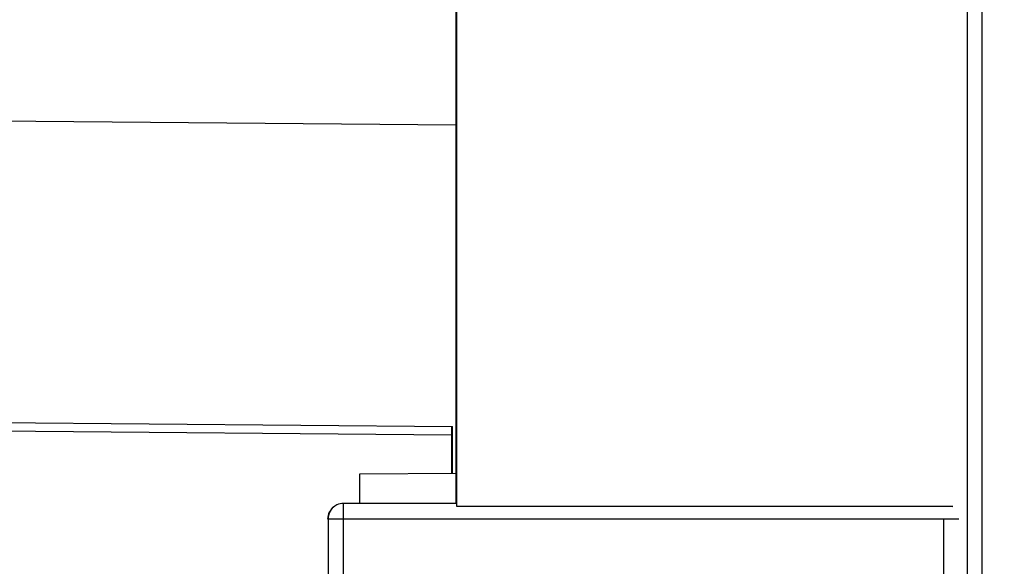
# Model space of a CAD drawing. Units: millimetres. Extents: x -41 to 420, y -458 to 297.
# Drawn here: x 262 to 271, y 225 to 231 of the extents above; entities that cross this region are included whole.
import ezdxf

# ---------------------------------------------------------------- set-up
doc = ezdxf.new("R2010")
doc.units = ezdxf.units.MM
doc.header["$LTSCALE"] = 23.1
doc.layers.get('0').update_dxf_attribs({"linetype": 'CONTINUOUS'})
doc.layers.add('INTF_1', color=7, linetype='CONTINUOUS')
doc.styles.get("Standard").update_dxf_attribs({"font": 'txt', "width": 0.8})
doc.dimstyles.new('DIMSTYLE_5', dxfattribs={"dimtxt": 2.5, "dimasz": 2.5, "dimexe": 1, "dimexo": 0, "dimtad": 1, "dimdec": 0, "dimlfac": 7.017544, "dimtxsty": 'STANDARD', "dimblk": '_FILLED', "dimblk1": '_FILLED', "dimblk2": '_FILLED', "dimcen": 0.09, "dimazin": 2, "dimtp": 0.5, "dimtm": 0.5, "dimtfac": 1, "dimtdec": 0, "dimtofl": 0, "dimtmove": 0, "dimatfit": 3, "dimldrblk": '_FILLED', "dimfxl": 1, "dimtolj": 1, "dimarcsym": 0})

# ---------------------------------------------------------------- blocks, each defined once
blk = doc.blocks.new('_FILLED')
at = {"color": 0, "linetype": 'BYBLOCK'}
blk.add_solid([(0, 0), (-1, 0.166), (-1, -0.166)], dxfattribs=at)
blk = doc.blocks.new('*D29')
at = {"color": 2, "linetype": 'CONTINUOUS'}
for p, q in [((248.393, 212.3231), (248.393, 256.7615)), ((298.8692, 177.4875), (298.8692, 256.7615)), ((248.393, 255.7615), (273.6311, 255.7615)), ((298.8692, 255.7615), (273.6311, 255.7615))]:
    blk.add_line(p, q, dxfattribs=at)
at = {"color": 2, "linetype": 'CONTINUOUS', "xscale": 2.5, "yscale": 2.5, "zscale": 2.5, "rotation": 180}
blk.add_blockref('_FILLED', (248.393, 255.7615), dxfattribs=at)
at = {"color": 2, "linetype": 'CONTINUOUS', "xscale": 2.5, "yscale": 2.5, "zscale": 2.5}
blk.add_blockref('_FILLED', (298.8692, 255.7615), dxfattribs=at)

msp = doc.modelspace()

# ---------------------------------------------------------------- linework, layer by layer
at = {"layer": 'INTF_1', "color": 6, "linetype": 'CONTINUOUS'}
for p, q in [((265.7175, 241.489), (265.7175, 226.0046)), ((270.617, 225.1602), (270.617, 240.6612)), ((265.7154, 226.0289), (265.7154, 232.1394)), ((259.972, 229.607), (265.7154, 229.5569)), ((259.972, 226.7955), (265.6802, 226.7457)), ((259.972, 226.7182), (265.6731, 226.6685)), ((265.6731, 226.7457), (265.6731, 226.6684)), ((265.6802, 226.3113), (265.6802, 226.7457)), ((265.6723, 226.6685), (265.6723, 226.3112)), ((264.8173, 226.3038), (265.7154, 226.3116)), ((264.8173, 226.0289), (264.8173, 226.3038)), ((264.5805, 226.0013), (264.5861, 226.005)), ((265.7154, 226.0289), (264.6652, 226.0289)), ((265.7175, 226.0046), (270.3413, 226.0042)), ((270.3365, 225.9995), (270.3413, 226.0042))]:
    msp.add_line(p, q, dxfattribs=at)
at = {"layer": 'INTF_1', "color": 9, "linetype": 'CONTINUOUS'}
for p, q in [((270.4758, 240.6612), (270.4758, 225.1602)), ((264.6652, 223.1332), (264.6652, 226.0289)), ((264.5227, 225.8864), (264.5227, 223.1332)), ((264.5227, 225.8864), (270.3973, 225.8864)), ((270.2548, 225.8864), (270.2548, 224.8915))]:
    msp.add_line(p, q, dxfattribs=at)
at = {"layer": 'INTF_1', "color": 6, "linetype": 'CONTINUOUS'}
msp.add_ellipse((264.6596, 225.8827), major_axis=(0.1186, 0.0791), ratio=0.999505, start_param=7.853979, end_param=8.837062, dxfattribs=at)
at = {"layer": 'INTF_1', "color": 9, "linetype": 'CONTINUOUS'}
msp.add_open_spline([(264.5418, 225.9577), (264.5387, 225.9523), (264.5278, 225.93), (264.5227, 225.905), (264.5227, 225.8864)], degree=3, knots=[0, 0, 0, 0, 0.251803, 1, 1, 1, 1], dxfattribs=at)
msp.add_open_spline([(264.5861, 226.005), (264.5681, 225.9931), (264.5525, 225.9765), (264.5418, 225.9577)], degree=3, dxfattribs=at)
at = {"layer": 'INTF_1', "color": 6, "linetype": 'CONTINUOUS'}
msp.add_open_spline([(264.6652, 226.0289), (264.6444, 226.0289), (264.6162, 226.0225), (264.5919, 226.0089), (264.5861, 226.005)], degree=3, knots=[0, 0, 0, 0, 0.74819, 1, 1, 1, 1], dxfattribs=at)

# ---------------------------------------------------------------- dimensions: what is measured, and where the dimension line sits
at = {"color": 2, "linetype": 'CONTINUOUS'}
dim = msp.add_linear_dim(base=(248.393, 255.7615), p1=(298.8692, 177.4875), p2=(248.393, 212.3231), angle=180, dimstyle='DIMSTYLE_5', dxfattribs=at)
dim.commit()
dim.dimension.update_dxf_attribs({"geometry": '*D29', "text_midpoint": (270.6311, 255.7615), "dimtype": 160})

doc.saveas('drawing.dxf')
